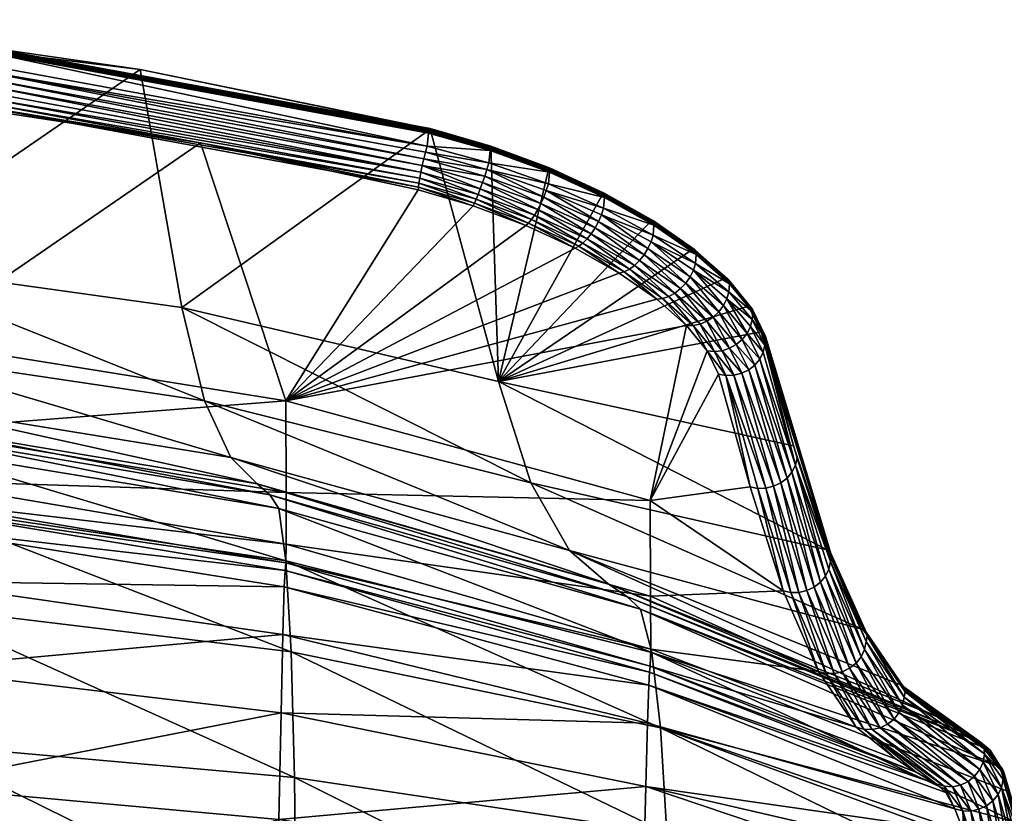
# Model space of a CAD drawing. Units: millimetres. Extents: x -280 to 353, y -489 to 469.
# Drawn here: x 68 to 209, y 345 to 459 of the extents above; entities that cross this region are included whole.
import ezdxf

# ---------------------------------------------------------------- set-up
doc = ezdxf.new("R2010")
doc.units = ezdxf.units.MM
doc.layers.add('Material #100', color=7, linetype='Continuous', true_color=0xe4b899)

msp = doc.modelspace()

# ---------------------------------------------------------------- meshes
at = {"layer": 'Material #100', "color": 9, "true_color": 0xc0c0c0}
mesh = msp.add_polyface(dxfattribs=at)
corners = [(44.54, 424, 693.46), (84.86, 451.68, 789.13), (90.82, 417.57, 695.75), (41.45, 457, 787.24), (-2.2, 426.15, 692.7), (-2.2, 458.78, 786.6), (48.12, 404.11, 598.71), (-2.2, 413.64, 644.08), (46.2, 411.27, 644.94), (-2.2, 406.82, 598.33), (94.07, 404.16, 647.55), (-2.2, 458.82, 786.79), (-2.2, 458.78, 786.6), (-45.84, 457, 787.24), (62.66, 454.9, 788.19), (41.45, 457, 787.24), (84.86, 451.68, 789.13), (62.54, 454.26, 789.27), (-2.2, 458.35, 787.79), (-2.2, 458.18, 787.87), (62.56, 454.43, 789.19), (62.65, 454.91, 788.39), (-2.2, 458.83, 786.99), (62.63, 454.81, 788.76), (-2.2, 458.74, 787.36), (62.61, 454.72, 788.93), (-2.2, 458.64, 787.53), (62.58, 454.59, 789.07), (-2.2, 458.51, 787.67), (61.8, 446.41, 787.87), (61.79, 445.99, 786.99), (93.49, 441.15, 788.72), (29.83, 448.9, 785.95), (-2.2, 450.29, 786.49), (-2.2, 449.87, 785.6), (-34.22, 448.9, 785.95), (-2.2, 456.29, 788.57), (62.31, 451.43, 790.21), (62.44, 452.37, 789.97), (-2.2, 455.34, 788.82), (62.19, 450.45, 790.27), (-2.2, 454.36, 788.87), (62.08, 449.49, 790.13), (-2.2, 453.39, 788.74), (61.98, 448.57, 789.8), (-2.2, 452.46, 788.42), (61.9, 447.73, 789.31), (-2.2, 451.62, 787.92), (61.84, 447, 788.65), (-2.2, 450.89, 787.27), (62.44, 452.37, 789.97), (-2.2, 458.18, 787.87), (-2.2, 456.29, 788.57), (62.54, 454.26, 789.27), (61.79, 445.99, 786.99), (52.16, 412.79, 692.57), (93.49, 441.15, 788.72), (29.83, 448.9, 785.95), (-2.07, 415.69, 691.76), (-2.2, 449.87, 785.6), (-2.07, 403.01, 643.36), (52.2, 399.99, 643.86), (105.72, 404.14, 694.97)]
mesh.append_faces([[corners[k] for k in face] for face in [(0, 1, 2), (0, 3, 1), (4, 3, 0), (4, 5, 3), (6, 7, 8), (7, 6, 9), (0, 10, 8), (8, 4, 0), (4, 8, 7), (11, 12, 13), (14, 12, 11), (14, 15, 12), (14, 16, 15), (17, 18, 19), (17, 20, 18), (11, 21, 14), (21, 11, 22), (22, 23, 21), (23, 22, 24), (24, 25, 23), (25, 24, 26), (26, 27, 25), (27, 26, 28), (28, 20, 27), (20, 28, 18), (29, 30, 31), (29, 32, 30), (33, 32, 29), (33, 34, 32), (33, 35, 34), (36, 37, 38), (36, 39, 37), (39, 40, 37), (40, 39, 41), (41, 42, 40), (42, 41, 43), (43, 44, 42), (44, 43, 45), (45, 46, 44), (46, 45, 47), (47, 48, 46), (48, 47, 49), (49, 29, 48), (29, 49, 33), (50, 51, 52), (50, 53, 51), (54, 55, 56), (57, 55, 54), (57, 58, 55), (59, 58, 57), (60, 55, 58), (61, 62, 55)]], dxfattribs={"color": 9})
mesh = msp.add_polyface(dxfattribs=at)
corners = [(90.82, 417.57, 695.75), (126.45, 443.14, 792.18), (136.22, 406.93, 699.55), (84.86, 451.68, 789.13), (94.07, 404.16, 647.55), (44.54, 424, 693.46), (126.29, 442.88, 793.26), (135.14, 440.5, 793.13), (126.34, 443.01, 793.11), (126.25, 442.73, 793.37), (135.11, 440.38, 793.27), (126.2, 442.57, 793.45), (135.07, 440.23, 793.39), (62.66, 454.9, 788.19), (126.45, 443.18, 792.35), (84.86, 451.68, 789.13), (126.45, 443.14, 792.18), (126.25, 442.73, 793.37), (62.54, 454.26, 789.27), (126.2, 442.57, 793.45), (62.56, 454.43, 789.19), (62.58, 454.59, 789.07), (126.29, 442.88, 793.26), (62.61, 454.72, 788.93), (126.34, 443.01, 793.11), (62.63, 454.81, 788.76), (126.38, 443.11, 792.94), (62.65, 454.91, 788.39), (126.41, 443.18, 792.74), (126.44, 443.2, 792.55), (126, 440.67, 794.14), (135.02, 440.06, 793.47), (126.2, 442.57, 793.45), (132.58, 432.15, 791.15), (124.74, 434.8, 791.95), (124.72, 434.41, 791.12), (125.77, 439.82, 794.37), (134.84, 438.28, 794.13), (126, 440.67, 794.14), (132.78, 432.53, 792.05), (124.81, 435.37, 792.73), (133.03, 433.08, 792.85), (124.93, 436.1, 793.42), (133.31, 433.77, 793.51), (125.1, 436.96, 793.95), (133.62, 434.58, 794.01), (125.31, 437.91, 794.29), (134.26, 436.4, 794.47), (125.54, 438.88, 794.43), (134.56, 437.35, 794.4), (62.31, 451.43, 790.21), (126, 440.67, 794.14), (62.44, 452.37, 789.97), (125.77, 439.82, 794.37), (125.54, 438.88, 794.43), (62.19, 450.45, 790.27), (125.31, 437.91, 794.29), (62.08, 449.49, 790.13), (125.1, 436.96, 793.95), (61.98, 448.57, 789.8), (61.9, 447.73, 789.31), (124.93, 436.1, 793.42), (61.84, 447, 788.65), (124.81, 435.37, 792.73), (61.8, 446.41, 787.87), (124.74, 434.8, 791.95), (93.49, 441.15, 788.72), (124.72, 434.41, 791.12), (62.54, 454.26, 789.27), (126, 440.67, 794.14), (126.2, 442.57, 793.45), (62.44, 452.37, 789.97), (132.58, 432.15, 791.15), (105.72, 404.14, 694.97), (140.17, 429.32, 789.83), (124.72, 434.41, 791.12), (93.49, 441.15, 788.72), (52.16, 412.79, 692.57)]
mesh.append_faces([[corners[k] for k in face] for face in [(0, 1, 2), (0, 3, 1), (4, 5, 0), (6, 7, 8), (9, 10, 6), (11, 12, 9), (13, 14, 15), (15, 14, 16), (17, 18, 19), (17, 20, 18), (17, 21, 20), (22, 21, 17), (22, 23, 21), (24, 23, 22), (24, 25, 23), (26, 25, 24), (26, 27, 25), (28, 27, 26), (29, 27, 28), (29, 13, 27), (14, 13, 29), (30, 31, 32), (33, 34, 35), (36, 37, 38), (39, 40, 34), (41, 42, 40), (43, 44, 42), (45, 46, 44), (47, 48, 46), (49, 36, 48), (50, 51, 52), (50, 53, 51), (50, 54, 53), (55, 54, 50), (55, 56, 54), (57, 56, 55), (57, 58, 56), (59, 58, 57), (60, 58, 59), (60, 61, 58), (62, 61, 60), (62, 63, 61), (64, 63, 62), (64, 65, 63), (65, 66, 67), (64, 66, 65), (68, 69, 70), (69, 68, 71), (72, 73, 74), (75, 73, 72), (76, 73, 75), (76, 77, 73)]], dxfattribs={"color": 9})
mesh = msp.add_polyface(dxfattribs=at)
corners = [(136.22, 406.93, 699.55), (126.45, 443.14, 792.18), (135.11, 440.65, 792.22), (143.51, 437.58, 790.98), (135.11, 440.65, 792.22), (135.14, 440.69, 792.4), (126.45, 443.14, 792.18), (126.45, 443.18, 792.35), (126.44, 443.2, 792.55), (135.15, 440.69, 792.59), (126.41, 443.18, 792.74), (135.16, 440.66, 792.78), (126.38, 443.11, 792.94), (135.15, 440.59, 792.96), (126.34, 443.01, 793.11), (135.14, 440.5, 793.13), (126.29, 442.88, 793.26), (135.11, 440.38, 793.27), (126.25, 442.73, 793.37), (135.07, 440.23, 793.39), (135.02, 440.06, 793.47), (126.2, 442.57, 793.45), (143.52, 436.94, 792.02), (143.56, 437.1, 791.93), (143.45, 437.55, 790.8), (143.59, 437.24, 791.81), (143.6, 437.37, 791.67), (143.6, 437.47, 791.51), (143.59, 437.53, 791.34), (143.55, 437.57, 791.16), (134.84, 438.28, 794.13), (135.02, 440.06, 793.47), (126, 440.67, 794.14), (143.52, 436.94, 792.02), (143.38, 435.27, 792.62), (132.78, 432.53, 792.05), (140.17, 429.32, 789.83), (140.55, 429.65, 790.72), (132.58, 432.15, 791.15), (124.74, 434.8, 791.95), (133.03, 433.08, 792.85), (124.81, 435.37, 792.73), (133.31, 433.77, 793.51), (124.93, 436.1, 793.42), (133.62, 434.58, 794.01), (125.1, 436.96, 793.95), (133.94, 435.47, 794.34), (125.31, 437.91, 794.29), (134.26, 436.4, 794.47), (134.56, 437.35, 794.4), (125.54, 438.88, 794.43), (134.84, 438.28, 794.13), (125.77, 439.82, 794.37), (143.38, 435.27, 792.62), (143.07, 434.34, 792.92), (142.71, 433.39, 793.03), (142.3, 432.46, 792.93), (141.86, 431.59, 792.64), (141.41, 430.81, 792.16), (140.96, 430.15, 791.51)]
mesh.append_faces([[corners[k] for k in face] for face in [(0, 1, 2), (3, 4, 5), (6, 5, 4), (7, 5, 6), (8, 5, 7), (8, 9, 5), (10, 9, 8), (10, 11, 9), (12, 11, 10), (12, 13, 11), (14, 13, 12), (14, 15, 13), (16, 17, 15), (18, 19, 17), (20, 19, 21), (22, 19, 20), (22, 23, 19), (4, 3, 24), (23, 17, 19), (25, 15, 17), (26, 13, 15), (27, 11, 13), (28, 9, 11), (29, 5, 9), (5, 29, 3), (30, 31, 32), (33, 30, 34), (31, 30, 33), (35, 36, 37), (35, 38, 36), (35, 39, 38), (40, 41, 35), (42, 43, 40), (44, 45, 42), (46, 47, 44), (48, 47, 46), (49, 50, 48), (49, 51, 52), (49, 53, 51), (54, 53, 49), (49, 55, 54), (55, 49, 48), (48, 56, 55), (56, 48, 46), (46, 57, 56), (57, 46, 44), (44, 58, 57), (58, 44, 42), (42, 59, 58), (59, 42, 40), (40, 37, 59), (37, 40, 35)]], dxfattribs={"color": 9})
mesh = msp.add_polyface(dxfattribs=at)
corners = [(151.43, 433.33, 789.12), (143.56, 437.1, 791.93), (143.52, 436.94, 792.02), (151.47, 433.48, 789.03), (158.54, 429.5, 784.78), (158.51, 429.35, 784.87), (151.22, 433.97, 787.98), (158.27, 430.04, 783.96), (158.17, 430.05, 783.82), (151.3, 433.99, 788.14), (143.45, 437.55, 790.8), (143.51, 437.58, 790.98), (151.48, 433.62, 788.92), (158.55, 429.64, 784.67), (143.59, 437.24, 791.81), (151.48, 433.74, 788.78), (158.53, 429.77, 784.54), (151.46, 433.84, 788.63), (158.5, 429.87, 784.41), (143.6, 437.37, 791.67), (143.6, 437.47, 791.51), (151.43, 433.92, 788.47), (158.44, 429.96, 784.26), (151.37, 433.97, 788.31), (158.37, 430.01, 784.11), (143.59, 437.53, 791.34), (143.55, 437.57, 791.16), (135.11, 440.38, 793.27), (135.14, 440.5, 793.13), (135.15, 440.59, 792.96), (135.16, 440.66, 792.78), (135.15, 440.69, 792.59), (158.51, 429.35, 784.87), (151.3, 431.78, 789.67), (158.42, 427.92, 785.34), (151.43, 433.33, 789.12), (143.38, 435.27, 792.62), (143.52, 436.94, 792.02), (143.07, 434.34, 792.92), (151.3, 431.78, 789.67), (143.38, 435.27, 792.62), (150.99, 430.84, 790.02), (158.42, 427.92, 785.34), (150.57, 429.9, 790.17), (142.71, 433.39, 793.03), (150.08, 428.97, 790.12), (142.3, 432.46, 792.93), (149.53, 428.12, 789.87), (141.86, 431.59, 792.64), (148.94, 427.38, 789.43), (141.41, 430.81, 792.16), (148.34, 426.77, 788.83), (140.96, 430.15, 791.51)]
mesh.append_faces([[corners[k] for k in face] for face in [(0, 1, 2), (0, 3, 1), (0, 4, 3), (5, 4, 0), (6, 7, 8), (6, 9, 7), (10, 9, 6), (10, 11, 9), (4, 12, 3), (12, 4, 13), (3, 14, 1), (14, 3, 12), (13, 15, 12), (15, 13, 16), (16, 17, 15), (17, 16, 18), (12, 19, 14), (19, 12, 15), (15, 20, 19), (20, 15, 17), (18, 21, 17), (21, 18, 22), (22, 23, 21), (23, 22, 24), (17, 25, 20), (25, 17, 21), (21, 26, 25), (26, 21, 23), (24, 9, 23), (9, 24, 7), (23, 11, 26), (11, 23, 9), (27, 1, 14), (28, 14, 19), (29, 19, 20), (30, 20, 25), (31, 25, 26), (32, 33, 34), (35, 33, 32), (35, 36, 33), (37, 36, 35), (38, 39, 40), (41, 39, 38), (41, 42, 39), (38, 43, 41), (43, 38, 44), (44, 45, 43), (45, 44, 46), (46, 47, 45), (47, 46, 48), (48, 49, 47), (49, 48, 50), (51, 50, 52)]], dxfattribs={"color": 9})
mesh = msp.add_polyface(dxfattribs=at)
corners = [(136.22, 406.93, 699.55), (151.22, 433.97, 787.98), (158.17, 430.05, 783.82), (143.45, 437.55, 790.8), (135.11, 440.65, 792.22), (158.51, 429.35, 784.87), (164.57, 425.32, 779.28), (158.54, 429.5, 784.78), (164.55, 425.17, 779.37), (158.17, 430.05, 783.82), (164.21, 425.89, 778.56), (164.09, 425.91, 778.44), (158.27, 430.04, 783.96), (158.55, 429.64, 784.67), (164.56, 425.46, 779.18), (158.53, 429.77, 784.54), (164.54, 425.58, 779.07), (158.5, 429.87, 784.41), (164.49, 425.69, 778.94), (158.44, 429.96, 784.26), (164.41, 425.78, 778.82), (158.37, 430.01, 784.11), (164.32, 425.85, 778.69), (164.55, 425.17, 779.37), (158.42, 427.92, 785.34), (164.45, 423.88, 779.79), (158.51, 429.35, 784.87), (147.76, 426.33, 788.08), (153.55, 422.48, 783.37), (154.25, 422.66, 784.16), (147.22, 426.07, 787.22), (140.55, 429.65, 790.72), (140.17, 429.32, 789.83), (158.11, 426.97, 785.72), (158.42, 427.92, 785.34), (150.99, 430.84, 790.02), (164.45, 423.88, 779.79), (164.16, 422.91, 780.2), (157.66, 426.02, 785.92), (150.57, 429.9, 790.17), (157.1, 425.11, 785.93), (150.08, 428.97, 790.12), (156.45, 424.28, 785.75), (149.53, 428.12, 789.87), (141.41, 430.81, 792.16), (148.34, 426.77, 788.83), (148.94, 427.38, 789.43), (155.73, 423.58, 785.38), (154.99, 423.03, 784.84), (140.96, 430.15, 791.51), (163.69, 421.95, 780.45), (163.07, 421.06, 780.52), (162.33, 420.26, 780.41), (161.5, 419.6, 780.13), (160.63, 419.12, 779.69), (159.75, 418.83, 779.11)]
mesh.append_faces([[corners[k] for k in face] for face in [(0, 1, 2), (0, 3, 1), (0, 4, 3), (5, 6, 7), (8, 6, 5), (9, 10, 11), (9, 12, 10), (6, 13, 7), (13, 6, 14), (14, 15, 13), (15, 14, 16), (16, 17, 15), (17, 16, 18), (18, 19, 17), (19, 18, 20), (20, 21, 19), (21, 20, 22), (22, 12, 21), (12, 22, 10), (23, 24, 25), (26, 24, 23), (27, 28, 29), (27, 30, 28), (31, 30, 27), (31, 32, 30), (33, 34, 35), (33, 36, 34), (37, 36, 33), (35, 38, 33), (38, 35, 39), (39, 40, 38), (40, 39, 41), (41, 42, 40), (42, 41, 43), (44, 45, 46), (43, 47, 42), (47, 43, 46), (46, 48, 47), (48, 46, 45), (49, 27, 45), (27, 49, 31), (45, 29, 48), (29, 45, 27), (33, 50, 37), (50, 33, 38), (38, 51, 50), (51, 38, 40), (40, 52, 51), (52, 40, 42), (53, 42, 47), (54, 47, 48), (55, 48, 29)]], dxfattribs={"color": 9})
mesh = msp.add_polyface(dxfattribs=at)
corners = [(140.88, 392.41, 651.87), (188.49, 371.37, 639.09), (146.4, 382.71, 601.66), (136.22, 406.93, 699.55), (183.34, 382.79, 679.16), (173.88, 414.05, 756.63), (178.53, 397.72, 718.12), (172.09, 417.74, 764.64), (168.79, 421.75, 771.99), (164.09, 425.91, 778.44), (158.17, 430.05, 783.82), (160.32, 277.62, 418.16), (107.12, 303.04, 410.01), (160.87, 301.11, 420.9), (107.22, 328.07, 418.62), (160.89, 323.13, 429.46), (107, 350.14, 433.02), (160.37, 342.15, 443.14), (106.51, 368.14, 452.19), (159.45, 357.26, 460.6), (105.76, 381.23, 475.24), (158.19, 368.05, 480.99), (104.73, 388.72, 501.55), (156.58, 374.26, 503.63), (103.44, 390.69, 525.63), (154.64, 376.11, 525.61), (101.63, 392.26, 550.97), (151.96, 377.93, 550.95), (97.85, 396.04, 599.82), (164.13, 414.95, 773.02), (163.17, 414.97, 772.45), (166.15, 411.34, 765.72), (159.75, 418.83, 779.11), (158.91, 418.74, 778.41), (154.25, 422.66, 784.16), (153.55, 422.48, 783.37), (168.49, 417.83, 773.84), (164.16, 422.91, 780.2), (163.69, 421.95, 780.45), (167.83, 416.94, 773.98), (163.07, 421.06, 780.52), (167.02, 416.18, 773.96), (162.33, 420.26, 780.41), (156.45, 424.28, 785.75), (161.5, 419.6, 780.13), (155.73, 423.58, 785.38), (160.63, 419.12, 779.69), (166.1, 415.58, 773.79), (165.13, 415.16, 773.47), (154.99, 423.03, 784.84), (158.04, 376.15, 647.8), (177.04, 376.91, 680.66), (157.97, 389.85, 698.94), (166.15, 411.34, 765.72), (167.76, 408, 758.39), (163.17, 414.97, 772.45), (105.72, 404.14, 694.97), (158.91, 418.74, 778.41), (153.55, 422.48, 783.37), (147.22, 426.07, 787.22), (140.17, 429.32, 789.83), (156.5, 301.28, 429.04), (104.01, 281.16, 416.5), (156.35, 280.5, 426.11), (156.74, 319.88, 436.67), (104.18, 304.07, 419.26), (157.03, 336.07, 448.55), (104.42, 325.32, 427.18), (157.34, 348.86, 463.51), (104.73, 344.1, 439.8), (157.6, 357.93, 480.33), (105.05, 359.41, 456.19), (157.79, 363.39, 498.26), (105.33, 370.63, 475.29), (157.89, 365.26, 519.04), (105.52, 377.47, 496.18), (157.97, 366.09, 544.03), (105.64, 379.84, 519.04), (158.06, 368.53, 595.28), (105.72, 380.92, 543.99), (105.81, 383.61, 594.48), (105.79, 391, 645.35)]
mesh.append_faces([[corners[k] for k in face] for face in [(0, 1, 2), (3, 4, 0), (3, 5, 6), (3, 7, 5), (3, 8, 7), (3, 9, 8), (3, 10, 9), (11, 12, 13), (13, 14, 15), (15, 16, 17), (17, 18, 19), (19, 20, 21), (21, 22, 23), (23, 24, 25), (25, 26, 27), (27, 28, 2), (29, 30, 31), (32, 30, 29), (32, 33, 30), (34, 33, 32), (34, 35, 33), (36, 37, 38), (39, 38, 40), (41, 40, 42), (43, 44, 42), (45, 46, 44), (42, 47, 41), (47, 42, 44), (44, 48, 47), (48, 44, 46), (49, 32, 46), (46, 29, 48), (29, 46, 32), (50, 51, 52), (53, 52, 54), (55, 52, 53), (55, 56, 52), (57, 56, 55), (58, 56, 57), (59, 56, 58), (60, 56, 59), (61, 62, 63), (64, 65, 61), (66, 67, 64), (68, 69, 66), (70, 71, 68), (72, 73, 70), (74, 75, 72), (76, 77, 74), (78, 79, 76), (50, 80, 78), (52, 81, 50)]], dxfattribs={"color": 9})
mesh = msp.add_polyface(dxfattribs=at)
corners = [(172.09, 417.74, 764.64), (174.15, 413.91, 756.72), (173.88, 414.05, 756.63), (164.55, 425.17, 779.37), (169.34, 421.09, 772.7), (164.57, 425.32, 779.28), (169.33, 420.95, 772.78), (172.69, 416.87, 765.27), (172.68, 417.16, 765.12), (169.33, 421.23, 772.6), (174.51, 413.12, 757.1), (174.49, 413.41, 756.97), (174.37, 413.69, 756.84), (172.57, 417.42, 764.95), (172.36, 417.62, 764.79), (168.79, 421.75, 771.99), (168.92, 421.72, 772.08), (169.04, 421.66, 772.19), (164.09, 425.91, 778.44), (164.21, 425.89, 778.56), (169.23, 421.48, 772.4), (164.41, 425.78, 778.82), (164.49, 425.69, 778.94), (169.15, 421.58, 772.29), (169.29, 421.36, 772.5), (164.54, 425.58, 779.07), (164.56, 425.46, 779.18), (164.32, 425.85, 778.69), (172.69, 416.87, 765.27), (172.6, 415.82, 765.62), (174.51, 413.12, 757.1), (169.24, 419.78, 773.13), (169.33, 420.95, 772.78), (164.45, 423.88, 779.79), (164.55, 425.17, 779.37), (172.6, 415.82, 765.62), (168.97, 418.79, 773.56), (172.34, 414.81, 766.04), (164.16, 422.91, 780.2), (169.24, 419.78, 773.13), (164.45, 423.88, 779.79), (168.49, 417.83, 773.84), (163.69, 421.95, 780.45), (167.83, 416.94, 773.98), (163.07, 421.06, 780.52), (167.02, 416.18, 773.96), (171.86, 413.84, 766.36), (171.17, 412.98, 766.56), (170.32, 412.25, 766.64)]
mesh.append_faces([[corners[k] for k in face] for face in [(0, 1, 2), (3, 4, 5), (6, 4, 3), (7, 4, 6), (4, 8, 9), (7, 8, 4), (10, 8, 7), (11, 8, 10), (12, 8, 11), (12, 13, 8), (1, 13, 12), (1, 14, 13), (0, 14, 1), (15, 14, 0), (14, 16, 17), (15, 16, 14), (18, 16, 15), (18, 19, 16), (20, 21, 22), (21, 20, 23), (13, 23, 20), (17, 13, 14), (24, 22, 25), (22, 24, 20), (8, 24, 9), (20, 8, 13), (9, 25, 26), (25, 9, 24), (4, 26, 5), (26, 4, 9), (23, 27, 21), (27, 23, 17), (17, 19, 27), (19, 17, 16), (23, 13, 17), (24, 8, 20), (28, 29, 30), (28, 31, 29), (32, 31, 28), (32, 33, 31), (34, 33, 32), (35, 36, 37), (38, 39, 40), (36, 39, 38), (36, 35, 39), (38, 41, 36), (42, 43, 41), (44, 45, 43), (36, 46, 37), (46, 36, 41), (41, 47, 46), (47, 41, 43), (48, 43, 45)]], dxfattribs={"color": 9})
mesh = msp.add_polyface(dxfattribs=at)
corners = [(106.51, 368.14, 452.19), (52.09, 389.21, 471.76), (105.76, 381.23, 475.24), (52.44, 374.71, 447.1), (-2.2, 391.88, 470.59), (-2.2, 376.91, 445.4), (104.73, 388.72, 501.55), (158.19, 368.05, 480.99), (51.59, 397.49, 500.26), (-2.2, 400.43, 499.81), (103.44, 390.69, 525.63), (156.58, 374.26, 503.63), (101.63, 392.26, 550.97), (154.64, 376.11, 525.61), (50.95, 399.51, 525.7), (-2.2, 402.45, 525.74), (50.04, 400.92, 551.01), (-2.2, 403.81, 551.04), (97.85, 396.04, 599.82), (151.96, 377.93, 550.95), (48.12, 404.11, 598.71), (-2.2, 406.82, 598.33), (146.4, 382.71, 601.66), (94.07, 404.16, 647.55), (140.88, 392.41, 651.87), (90.82, 417.57, 695.75), (136.22, 406.93, 699.55), (46.2, 411.27, 644.94), (-2.07, 380.88, 471.22), (52.03, 385.99, 494.92), (-2.07, 388.85, 494.5), (51.92, 378.3, 472.25), (105.52, 377.47, 496.18), (52.1, 388.66, 519.04), (-2.07, 391.62, 519.04), (105.64, 379.84, 519.04), (52.15, 389.89, 543.97), (-2.07, 392.91, 543.96), (105.72, 380.92, 543.99), (52.21, 392.74, 594), (-2.07, 395.81, 593.84), (105.81, 383.61, 594.48), (52.2, 399.99, 643.86), (-2.07, 403.01, 643.36), (105.79, 391, 645.35), (52.16, 412.79, 692.57), (105.72, 404.14, 694.97), (158.04, 376.15, 647.8), (157.97, 389.85, 698.94)]
mesh.append_faces([[corners[k] for k in face] for face in [(0, 1, 2), (3, 4, 1), (4, 3, 5), (6, 7, 2), (2, 8, 6), (8, 2, 1), (1, 9, 8), (9, 1, 4), (10, 11, 6), (12, 13, 10), (6, 14, 10), (14, 6, 8), (8, 15, 14), (15, 8, 9), (10, 16, 12), (16, 10, 14), (14, 17, 16), (17, 14, 15), (18, 19, 12), (12, 20, 18), (20, 12, 16), (16, 21, 20), (21, 16, 17), (22, 23, 24), (23, 22, 18), (24, 25, 26), (25, 24, 23), (18, 27, 23), (27, 18, 20), (28, 29, 30), (29, 28, 31), (31, 32, 29), (30, 33, 34), (33, 30, 29), (29, 35, 33), (35, 29, 32), (34, 36, 37), (36, 34, 33), (33, 38, 36), (38, 33, 35), (37, 39, 40), (39, 37, 36), (36, 41, 39), (41, 36, 38), (40, 42, 43), (42, 40, 39), (39, 44, 42), (44, 39, 41), (45, 43, 42), (46, 42, 44), (41, 47, 44), (44, 48, 46)]], dxfattribs={"color": 9})
mesh = msp.add_polyface(dxfattribs=at)
corners = [(136.22, 406.93, 699.55), (178.53, 397.72, 718.12), (183.34, 382.79, 679.16), (183.93, 381.85, 679.55), (174.49, 413.41, 756.97), (174.51, 413.12, 757.1), (174.15, 413.91, 756.72), (178.53, 397.72, 718.12), (173.88, 414.05, 756.63), (183.6, 382.64, 679.24), (174.37, 413.69, 756.84), (183.8, 382.42, 679.34), (183.91, 382.14, 679.45), (174.41, 412.15, 757.46), (183.93, 381.85, 679.55), (174.51, 413.12, 757.1), (179.03, 395.95, 719.07), (174.51, 413.12, 757.1), (172.6, 415.82, 765.62), (174.41, 412.15, 757.46), (172.34, 414.81, 766.04), (174.41, 412.15, 757.46), (172.6, 415.82, 765.62), (174.17, 411.13, 757.85), (168.84, 407.8, 758.6), (166.15, 411.34, 765.72), (167.76, 408, 758.39), (171.86, 413.84, 766.36), (173.68, 410.15, 758.21), (171.17, 412.98, 766.56), (172.97, 409.29, 758.48), (170.32, 412.25, 766.64), (172.1, 408.61, 758.66), (169.33, 411.7, 766.59), (171.1, 408.12, 758.74), (168.28, 411.35, 766.41), (169.98, 407.84, 758.73), (167.2, 411.23, 766.12), (164.13, 414.95, 773.02), (167.83, 416.94, 773.98), (167.02, 416.18, 773.96), (166.1, 415.58, 773.79), (165.13, 415.16, 773.47), (172.33, 391.83, 720.02), (168.84, 407.8, 758.6), (167.76, 408, 758.39), (173.43, 391.61, 720.24), (174.56, 391.64, 720.36), (169.98, 407.84, 758.73), (175.67, 391.91, 720.38), (171.1, 408.12, 758.74), (176.7, 392.4, 720.3), (172.1, 408.61, 758.66), (177.59, 393.09, 720.11), (172.97, 409.29, 758.48), (178.3, 393.94, 719.84), (173.68, 410.15, 758.21), (178.79, 394.91, 719.48), (174.17, 411.13, 757.85), (174.41, 412.15, 757.46), (179.03, 395.95, 719.07), (167.76, 408, 758.39), (157.97, 389.85, 698.94), (172.33, 391.83, 720.02)]
mesh.append_faces([[corners[k] for k in face] for face in [(0, 1, 2), (3, 4, 5), (6, 7, 8), (6, 9, 7), (10, 9, 6), (10, 11, 9), (4, 11, 10), (4, 12, 11), (13, 14, 15), (16, 14, 13), (17, 18, 19), (20, 21, 22), (20, 23, 21), (24, 25, 26), (27, 23, 20), (27, 28, 23), (29, 28, 27), (29, 30, 28), (31, 30, 29), (31, 32, 30), (33, 32, 31), (33, 34, 32), (35, 34, 33), (35, 36, 34), (37, 36, 35), (37, 24, 36), (37, 25, 24), (38, 25, 37), (39, 31, 29), (40, 33, 31), (33, 40, 41), (41, 35, 33), (35, 41, 42), (42, 37, 35), (37, 42, 38), (43, 44, 45), (46, 44, 43), (47, 44, 46), (47, 48, 44), (49, 48, 47), (49, 50, 48), (51, 50, 49), (51, 52, 50), (53, 52, 51), (53, 54, 52), (55, 54, 53), (55, 56, 54), (57, 56, 55), (57, 58, 56), (57, 59, 58), (57, 60, 59), (61, 62, 63)]], dxfattribs={"color": 9})
mesh = msp.add_polyface(dxfattribs=at)
corners = [(156.58, 374.26, 503.63), (208.05, 351.69, 494.54), (158.19, 368.05, 480.99), (154.64, 376.11, 525.61), (205.31, 355.19, 515.29), (151.96, 377.93, 550.95), (202.45, 356.75, 536.07), (199.58, 358.65, 556.81), (146.4, 382.71, 601.66), (193.94, 363.4, 598.21), (188.49, 371.37, 639.09), (140.88, 392.41, 651.87), (183.34, 382.79, 679.16), (183.34, 382.79, 679.16), (183.6, 382.64, 679.24), (188.74, 371.21, 639.16), (178.53, 397.72, 718.12), (183.93, 381.85, 679.55), (183.91, 382.14, 679.45), (174.49, 413.41, 756.97), (188.93, 370.99, 639.23), (183.8, 382.42, 679.34), (183.82, 381.12, 680.1), (183.93, 381.85, 679.55), (179.03, 395.95, 719.07), (183.21, 365.06, 640.37), (182.09, 365.33, 640.16), (187.48, 357.37, 598.74), (178.15, 376.67, 680.88), (177.04, 376.91, 680.66), (173.43, 391.61, 720.24), (172.33, 391.83, 720.02), (178.79, 394.91, 719.48), (183.82, 381.12, 680.1), (179.03, 395.95, 719.07), (183.58, 380.04, 680.43), (188.7, 368.49, 640.26), (188.61, 357.05, 598.94), (184.37, 365.05, 640.53), (179.3, 376.68, 681.01), (180.43, 376.94, 681.07), (185.51, 365.3, 640.61), (181.47, 377.44, 681.03), (186.57, 365.8, 640.63), (182.37, 378.15, 680.91), (187.48, 366.53, 640.57), (183.09, 379.03, 680.7), (188.21, 367.45, 640.45), (174.56, 391.64, 720.36), (175.67, 391.91, 720.38), (176.7, 392.4, 720.3), (177.59, 393.09, 720.11), (178.3, 393.94, 719.84), (157.97, 389.85, 698.94), (177.04, 376.91, 680.66), (172.33, 391.83, 720.02), (158.04, 376.15, 647.8), (182.09, 365.33, 640.16), (158.06, 368.53, 595.28), (187.48, 357.37, 598.74), (157.97, 366.09, 544.03), (193.22, 352.77, 556.05), (157.89, 365.26, 519.04), (196.12, 350.91, 534.97), (157.79, 363.39, 498.26), (198.96, 349.22, 514.27)]
mesh.append_faces([[corners[k] for k in face] for face in [(0, 1, 2), (3, 4, 0), (5, 6, 3), (5, 7, 6), (8, 7, 5), (8, 9, 7), (8, 10, 9), (11, 12, 10), (13, 14, 15), (16, 14, 13), (17, 18, 19), (20, 14, 21), (22, 23, 24), (25, 26, 27), (28, 26, 25), (28, 29, 26), (30, 29, 28), (30, 31, 29), (32, 33, 34), (35, 33, 32), (36, 33, 35), (37, 38, 25), (25, 39, 28), (39, 25, 38), (38, 40, 39), (40, 38, 41), (41, 42, 40), (42, 41, 43), (43, 44, 42), (44, 43, 45), (45, 46, 44), (47, 35, 46), (28, 48, 30), (48, 28, 39), (39, 49, 48), (49, 39, 40), (40, 50, 49), (50, 40, 42), (42, 51, 50), (51, 42, 44), (44, 52, 51), (52, 44, 46), (46, 32, 52), (32, 46, 35), (53, 54, 55), (56, 57, 54), (58, 57, 56), (58, 59, 57), (60, 59, 58), (60, 61, 59), (62, 63, 60), (64, 65, 62)]], dxfattribs={"color": 9})
mesh = msp.add_polyface(dxfattribs=at)
corners = [(107.12, 303.04, 410.01), (160.32, 277.62, 418.16), (106.68, 277.01, 407.75), (107.22, 328.07, 418.62), (160.87, 301.11, 420.9), (52.64, 304.2, 403.44), (52.41, 276.65, 401.47), (-2.2, 304.6, 401.24), (-2.2, 276.54, 399.37), (52.72, 331.04, 412.09), (-2.2, 332.04, 409.91), (107, 350.14, 433.02), (160.89, 323.13, 429.46), (52.65, 354.95, 426.9), (-2.2, 356.56, 424.86), (106.51, 368.14, 452.19), (160.37, 342.15, 443.14), (52.44, 374.71, 447.1), (-2.2, 376.91, 445.4), (105.76, 381.23, 475.24), (159.45, 357.26, 460.6), (52.09, 389.21, 471.76), (-2.07, 281.69, 408.77), (51.21, 305.75, 413.36), (-2.07, 306.32, 411.38), (51.11, 281.56, 410.71), (104.18, 304.07, 419.26), (104.01, 281.16, 416.5), (51.36, 328.6, 421.45), (-2.07, 329.7, 419.52), (104.42, 325.32, 427.18), (156.5, 301.28, 429.04), (156.74, 319.88, 436.67), (51.55, 348.95, 434.51), (-2.07, 350.58, 432.73), (104.73, 344.1, 439.8), (51.75, 365.78, 451.76), (-2.07, 367.92, 450.28), (105.05, 359.41, 456.19), (51.92, 378.3, 472.25), (-2.07, 380.88, 471.22), (105.33, 370.63, 475.29), (105.52, 377.47, 496.18), (157.03, 336.07, 448.55), (157.34, 348.86, 463.51), (157.6, 357.93, 480.33), (157.79, 363.39, 498.26), (157.89, 365.26, 519.04), (105.64, 379.84, 519.04), (157.97, 366.09, 544.03), (105.72, 380.92, 543.99), (158.06, 368.53, 595.28), (105.81, 383.61, 594.48)]
mesh.append_faces([[corners[k] for k in face] for face in [(0, 1, 2), (3, 4, 0), (2, 5, 0), (5, 2, 6), (6, 7, 5), (7, 6, 8), (0, 9, 3), (9, 0, 5), (5, 10, 9), (10, 5, 7), (11, 12, 3), (3, 13, 11), (13, 3, 9), (9, 14, 13), (14, 9, 10), (15, 16, 11), (11, 17, 15), (17, 11, 13), (13, 18, 17), (18, 13, 14), (19, 20, 15), (21, 15, 17), (22, 23, 24), (23, 22, 25), (25, 26, 23), (26, 25, 27), (24, 28, 29), (28, 24, 23), (23, 30, 28), (30, 23, 26), (27, 31, 26), (26, 32, 30), (29, 33, 34), (33, 29, 28), (28, 35, 33), (35, 28, 30), (34, 36, 37), (36, 34, 33), (33, 38, 36), (38, 33, 35), (37, 39, 40), (39, 37, 36), (36, 41, 39), (41, 36, 38), (42, 39, 41), (30, 43, 35), (35, 44, 38), (38, 45, 41), (41, 46, 42), (42, 47, 48), (48, 49, 50), (50, 51, 52)]], dxfattribs={"color": 9})
mesh = msp.add_polyface(dxfattribs=at)
corners = [(156.58, 374.26, 503.63), (206.71, 354.06, 504.83), (208.05, 351.69, 494.54), (205.31, 355.19, 515.29), (154.64, 376.11, 525.61), (202.45, 356.75, 536.07), (205.31, 355.19, 515.29), (194.19, 363.24, 598.26), (205.55, 355.03, 515.33), (202.45, 356.75, 536.07), (199.58, 358.65, 556.81), (193.94, 363.4, 598.21), (188.49, 371.37, 639.09), (188.74, 371.21, 639.16), (183.34, 382.79, 679.16), (189.07, 370.42, 639.39), (183.91, 382.14, 679.45), (183.93, 381.85, 679.55), (189.04, 370.71, 639.31), (194.51, 362.44, 598.43), (194.49, 362.74, 598.38), (205.87, 354.23, 515.44), (205.85, 354.53, 515.41), (194.38, 363.01, 598.32), (205.74, 354.8, 515.37), (188.93, 370.99, 639.23), (183.8, 382.42, 679.34), (183.6, 382.64, 679.24), (188.93, 369.62, 640.02), (183.93, 381.85, 679.55), (183.82, 381.12, 680.1), (189.07, 370.42, 639.39), (194.38, 361.68, 599.04), (194.51, 362.44, 598.43), (205.91, 353.53, 514.89), (205.87, 354.23, 515.44), (183.21, 365.06, 640.37), (187.48, 357.37, 598.74), (188.61, 357.05, 598.94), (188.7, 368.49, 640.26), (188.93, 369.62, 640.02), (183.82, 381.12, 680.1), (194.16, 360.52, 599.18), (194.38, 361.68, 599.04), (205.7, 352.35, 514.95), (205.21, 351.26, 514.96), (193.66, 359.44, 599.27), (184.37, 365.05, 640.53), (189.78, 357.02, 599.1), (185.51, 365.3, 640.61), (190.94, 357.26, 599.22), (186.57, 365.8, 640.63), (192.01, 357.77, 599.29), (187.48, 366.53, 640.57), (192.94, 358.51, 599.31), (188.21, 367.45, 640.45), (183.09, 379.03, 680.7), (183.58, 380.04, 680.43)]
mesh.append_faces([[corners[k] for k in face] for face in [(0, 1, 2), (0, 3, 1), (4, 5, 3), (6, 7, 8), (9, 7, 6), (10, 7, 9), (11, 7, 10), (12, 7, 11), (12, 13, 7), (14, 13, 12), (15, 16, 17), (15, 18, 16), (19, 18, 15), (19, 20, 18), (21, 20, 19), (21, 22, 20), (22, 23, 20), (23, 22, 24), (24, 7, 23), (7, 24, 8), (20, 25, 18), (25, 20, 23), (23, 13, 25), (13, 23, 7), (18, 26, 16), (26, 18, 25), (27, 25, 13), (28, 29, 30), (28, 31, 29), (32, 31, 28), (32, 33, 31), (34, 33, 32), (34, 35, 33), (36, 37, 38), (39, 40, 41), (42, 40, 39), (42, 43, 40), (44, 43, 42), (45, 42, 46), (47, 38, 48), (48, 49, 47), (49, 48, 50), (50, 51, 49), (51, 50, 52), (52, 53, 51), (53, 52, 54), (54, 55, 53), (55, 54, 46), (46, 39, 55), (39, 46, 42), (56, 53, 55), (57, 55, 39)]], dxfattribs={"color": 9})
mesh = msp.add_polyface(dxfattribs=at)
corners = [(159.45, 357.26, 460.6), (212.14, 331.52, 457.62), (160.37, 342.15, 443.14), (211.34, 338.23, 465.93), (210.39, 343.71, 475.01), (158.19, 368.05, 480.99), (209.29, 348.14, 484.6), (208.05, 351.69, 494.54), (205.31, 355.19, 515.29), (205.55, 355.03, 515.33), (206.71, 354.06, 504.83), (205.17, 337.82, 477.52), (204.07, 338.04, 477.27), (205.08, 332.75, 468.93), (202.79, 345.34, 495.43), (202.93, 342.29, 486.06), (201.67, 345.63, 495.2), (200.1, 348.88, 514.45), (200.34, 347.97, 504.58), (198.96, 349.22, 514.27), (188.61, 357.05, 598.94), (196.12, 350.91, 534.97), (193.22, 352.77, 556.05), (187.48, 357.37, 598.74), (205.7, 352.35, 514.95), (205.91, 353.53, 514.89), (194.38, 361.68, 599.04), (203.96, 345.32, 495.59), (206.32, 337.83, 477.64), (205.11, 345.57, 495.66), (201.29, 348.82, 514.61), (202.46, 349.05, 514.75), (203.54, 349.56, 514.86), (206.18, 346.06, 495.65), (204.47, 350.31, 514.93), (207.11, 346.78, 495.55), (205.21, 351.26, 514.96), (189.78, 357.02, 599.1), (190.94, 357.26, 599.22), (192.01, 357.77, 599.29), (192.94, 358.51, 599.31), (193.66, 359.44, 599.27), (194.16, 360.52, 599.18), (157.97, 366.09, 544.03), (196.12, 350.91, 534.97), (193.22, 352.77, 556.05), (157.89, 365.26, 519.04), (198.96, 349.22, 514.27), (157.79, 363.39, 498.26), (200.34, 347.97, 504.58), (201.67, 345.63, 495.2), (157.6, 357.93, 480.33), (202.93, 342.29, 486.06), (157.34, 348.86, 463.51), (204.07, 338.04, 477.27), (205.08, 332.75, 468.93), (157.03, 336.07, 448.55)]
mesh.append_faces([[corners[k] for k in face] for face in [(0, 1, 2), (0, 3, 1), (0, 4, 3), (5, 4, 0), (5, 6, 4), (5, 7, 6), (8, 9, 10), (11, 12, 13), (14, 12, 11), (14, 15, 12), (14, 16, 15), (17, 16, 14), (17, 18, 16), (17, 19, 18), (20, 19, 17), (20, 21, 19), (20, 22, 21), (20, 23, 22), (24, 25, 26), (11, 27, 14), (27, 11, 28), (28, 29, 27), (14, 30, 17), (30, 14, 27), (27, 31, 30), (31, 27, 29), (29, 32, 31), (32, 29, 33), (33, 34, 32), (34, 33, 35), (35, 36, 34), (17, 37, 20), (37, 17, 30), (30, 38, 37), (38, 30, 31), (31, 39, 38), (39, 31, 32), (32, 40, 39), (40, 32, 34), (34, 41, 40), (41, 34, 36), (42, 36, 24), (43, 44, 45), (46, 47, 44), (48, 49, 47), (48, 50, 49), (51, 50, 48), (51, 52, 50), (53, 52, 51), (53, 54, 52), (53, 55, 54), (56, 55, 53)]], dxfattribs={"color": 9})
mesh = msp.add_polyface(dxfattribs=at)
corners = [(212.14, 331.52, 457.62), (210.65, 343.57, 475.11), (212.42, 331.4, 457.75), (211.34, 338.23, 465.93), (210.39, 343.71, 475.01), (209.29, 348.14, 484.6), (208.31, 351.53, 494.62), (208.05, 351.69, 494.54), (206.71, 354.06, 504.83), (205.55, 355.03, 515.33), (208.63, 350.75, 494.89), (205.85, 354.53, 515.41), (205.87, 354.23, 515.44), (208.61, 351.04, 494.81), (210.98, 342.83, 475.54), (210.96, 343.11, 475.39), (212.76, 330.76, 458.37), (212.75, 331.01, 458.15), (210.85, 343.37, 475.24), (212.63, 331.23, 457.93), (208.5, 351.31, 494.71), (205.74, 354.8, 515.37), (210.98, 342.83, 475.54), (208.59, 349.83, 494.81), (210.89, 341.94, 475.9), (212.76, 330.76, 458.37), (205.91, 353.53, 514.89), (208.63, 350.75, 494.89), (205.87, 354.23, 515.44), (208.35, 348.72, 495.12), (205.91, 353.53, 514.89), (205.7, 352.35, 514.95), (208.59, 349.83, 494.81), (210.89, 341.94, 475.9), (210.63, 340.94, 476.41), (212.64, 329.74, 458.87), (209.25, 326.58, 461.48), (208.49, 338.54, 477.49), (207.44, 338.08, 477.63), (210.26, 326.97, 461.21), (209.4, 339.19, 477.23), (211.15, 327.51, 460.79), (210.12, 340.01, 476.87), (211.86, 328.18, 460.24), (205.11, 345.57, 495.66), (206.32, 337.83, 477.64), (206.18, 346.06, 495.65), (207.11, 346.78, 495.55), (207.85, 347.69, 495.37), (205.21, 351.26, 514.96)]
mesh.append_faces([[corners[k] for k in face] for face in [(0, 1, 2), (3, 1, 0), (4, 1, 3), (5, 1, 4), (5, 6, 1), (7, 6, 5), (8, 6, 7), (8, 9, 6), (10, 11, 12), (10, 13, 11), (14, 13, 10), (14, 15, 13), (16, 15, 14), (16, 17, 15), (17, 18, 15), (18, 17, 19), (19, 1, 18), (1, 19, 2), (15, 20, 13), (20, 15, 18), (18, 6, 20), (6, 18, 1), (13, 21, 11), (21, 13, 20), (20, 9, 21), (9, 20, 6), (22, 23, 24), (22, 24, 25), (26, 27, 28), (23, 27, 26), (23, 22, 27), (29, 30, 31), (29, 32, 30), (29, 33, 32), (34, 33, 29), (34, 35, 33), (36, 37, 38), (39, 40, 37), (41, 42, 40), (43, 34, 42), (44, 45, 38), (38, 46, 44), (46, 38, 37), (37, 47, 46), (47, 37, 40), (40, 48, 47), (48, 40, 42), (42, 29, 48), (29, 42, 34), (49, 47, 48), (48, 31, 49), (31, 48, 29)]], dxfattribs={"color": 9})

doc.saveas('drawing.dxf')
